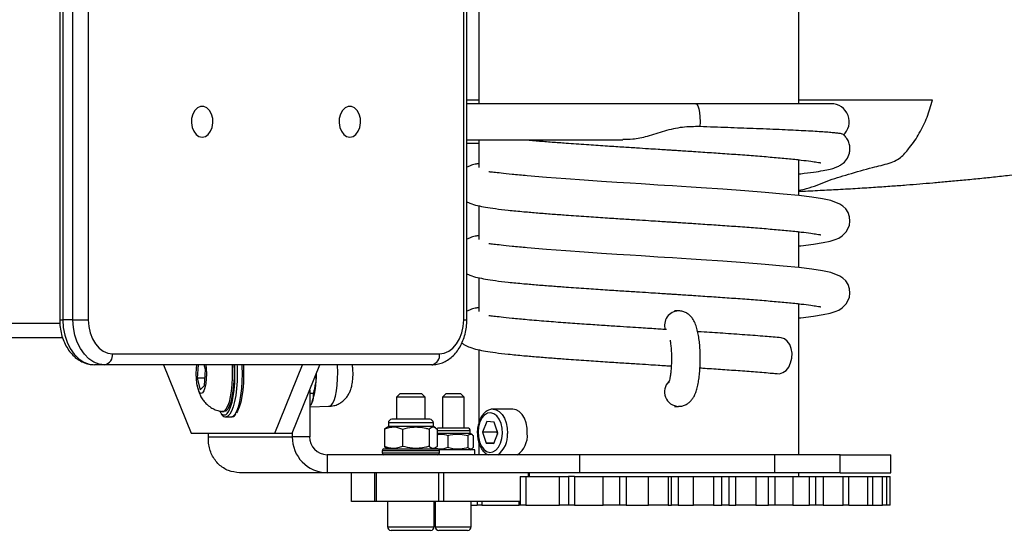
# Model space of a CAD drawing. Units: millimetres. Extents: x -11421 to 328341, y -3372 to 6258.
# Drawn here: x 11693 to 11966, y 4143 to 4285 of the extents above; entities that cross this region are included whole.
import ezdxf

# ---------------------------------------------------------------- set-up
doc = ezdxf.new("R2010")
doc.units = ezdxf.units.MM
doc.layers.add('Toestel 2D', color=7, linetype='Continuous', lineweight=20)

# ---------------------------------------------------------------- blocks, each defined once
blk = doc.blocks.new('RB1386')
at = {"color": 7, "linetype": 'Continuous', "lineweight": 25}
for p, q in [((1032.653, 1273.818), (1032.653, 1265.068)), ((1041.543, 1265.068), (1041.543, 1273.818)), ((1021.012, 1270.068), (1021.012, 1259.068)), ((1021.099, 1270.068), (1021.099, 1259.068)), ((1021.382, 1259.068), (1021.382, 1270.068)), ((1021.807, 1270.068), (1021.807, 1259.068)), ((1032.236, 1259.068), (1032.236, 1270.068)), ((1032.324, 1259.068), (1032.324, 1270.068)), ((1032.653, 1265.168), (1032.324, 1265.168)), ((1038.681, 1265.068), (1032.324, 1265.068)), ((1042.444, 1265.068), (1038.681, 1265.068)), ((1032.324, 1264.068), (1036.654, 1264.068)), ((1032.653, 1263.968), (1032.324, 1263.968)), ((1032.653, 1264.068), (1032.653, 1263.301)), ((1041.543, 1262.518), (1041.543, 1263.512)), ((1032.653, 1262.235), (1032.653, 1261.301)), ((1041.543, 1260.518), (1041.543, 1261.512)), ((1032.653, 1260.235), (1032.653, 1259.301)), ((1038.205, 1259.312), (1038.095, 1259.312)), ((1038.215, 1259.312), (1038.205, 1259.312)), ((1041.543, 1255.318), (1041.543, 1259.512)), ((1021.382, 1259.068), (1021.099, 1259.068)), ((1021.382, 1259.068), (1021.807, 1259.068)), ((1021.091, 1258.568), (938.4, 1258.568)), ((1032.653, 1258.235), (1032.653, 1256.208)), ((1022.478, 1258.118), (1031.565, 1258.118)), ((1022.266, 1257.818), (1021.983, 1257.818)), ((1031.352, 1257.818), (1022.266, 1257.818)), ((1023.893, 1257.818), (1024.661, 1255.918)), ((1024.857, 1257.818), (1024.831, 1257.449)), ((1025.062, 1257.688), (1025.029, 1257.818)), ((1025.031, 1257.242), (1025.062, 1257.688)), ((1026.991, 1255.918), (1027.759, 1257.818)), ((1027.474, 1255.918), (1028.242, 1257.818)), ((1024.831, 1257.449), (1024.916, 1257.122)), ((1025.046, 1257.449), (1024.831, 1257.449)), ((1024.916, 1257.122), (1025.031, 1257.242)), ((1027.957, 1257.113), (1027.957, 1255.818)), ((1028.053, 1257.02), (1027.957, 1257.02)), ((1030.467, 1257.018), (1030.367, 1256.918)), ((1030.367, 1256.918), (1030.367, 1256.303)), ((1031.167, 1256.918), (1030.367, 1256.918)), ((1030.467, 1257.018), (1031.067, 1257.018)), ((1031.167, 1256.918), (1031.067, 1257.018)), ((1031.167, 1256.303), (1031.167, 1256.918)), ((1031.744, 1257.018), (1031.643, 1256.918)), ((1031.643, 1256.918), (1031.643, 1256.058)), ((1032.244, 1256.918), (1031.643, 1256.918)), ((1031.744, 1257.018), (1032.144, 1257.018)), ((1032.244, 1256.918), (1032.144, 1257.018)), ((1032.244, 1256.058), (1032.244, 1256.918)), ((1025.462, 1256.52), (1025.488, 1256.48)), ((1025.536, 1256.518), (1025.584, 1256.518)), ((1027.957, 1256.645), (1028.505, 1256.665)), ((1028.003, 1256.726), (1028.014, 1256.749)), ((1033.603, 1256.583), (1033.051, 1256.583)), ((1033.051, 1256.583), (1033.063, 1256.583)), ((1038.095, 1256.662), (1038.205, 1256.662)), ((1038.215, 1256.662), (1038.205, 1256.662)), ((1025.641, 1256.369), (1025.633, 1256.368)), ((1025.633, 1256.368), (1025.778, 1256.368)), ((1031.292, 1256.303), (1030.242, 1256.303)), ((1030.085, 1256.059), (1030.034, 1256.031)), ((1030.034, 1256.031), (1030.034, 1255.551)), ((1030.142, 1256.103), (1030.08, 1256.067)), ((1030.142, 1256.203), (1030.142, 1256.103)), ((1031.392, 1256.103), (1030.142, 1256.103)), ((1030.539, 1256.031), (1030.539, 1255.551)), ((1031.273, 1256.031), (1031.273, 1255.551)), ((1031.392, 1256.103), (1031.392, 1256.203)), ((1031.454, 1256.067), (1031.392, 1256.103)), ((1031.5, 1256.031), (1031.5, 1255.551)), ((1031.557, 1256.058), (1031.544, 1256.058)), ((1032.343, 1256.058), (1031.557, 1256.058)), ((1032.419, 1255.908), (1032.419, 1255.983)), ((1032.874, 1256.24), (1032.76, 1255.948)), ((1033.086, 1256.226), (1032.874, 1256.24)), ((1033.185, 1255.919), (1033.086, 1256.226)), ((1033.166, 1255.978), (1033.154, 1255.948)), ((1024.661, 1255.918), (1026.991, 1255.918)), ((1025.144, 1255.818), (1025.144, 1255.918)), ((1025.144, 1255.818), (1027.474, 1255.818)), ((1026.991, 1255.918), (1027.474, 1255.918)), ((1027.474, 1255.918), (1027.474, 1255.818)), ((1027.957, 1255.818), (1027.474, 1255.818)), ((1032.419, 1255.908), (1031.5, 1255.908)), ((1031.794, 1255.849), (1031.794, 1255.517)), ((1032.352, 1255.849), (1032.352, 1255.517)), ((1032.465, 1255.881), (1032.419, 1255.908)), ((1032.501, 1255.849), (1032.501, 1255.517)), ((1032.76, 1255.948), (1032.858, 1255.641)), ((1033.154, 1255.948), (1032.76, 1255.948)), ((1033.071, 1255.626), (1033.185, 1255.919)), ((1033.154, 1255.948), (1033.173, 1255.888)), ((1033.176, 1255.946), (1033.154, 1255.948)), ((1029.967, 1255.428), (1029.967, 1255.368)), ((1030.017, 1255.478), (1030.043, 1255.478)), ((1030.034, 1255.551), (1030.085, 1255.513)), ((1030.043, 1255.478), (1031.517, 1255.478)), ((1030.084, 1255.512), (1030.142, 1255.478)), ((1031.392, 1255.478), (1031.45, 1255.512)), ((1031.42, 1255.486), (1031.434, 1255.478)), ((1032.544, 1255.458), (1031.557, 1255.458)), ((1031.567, 1255.368), (1031.567, 1255.428)), ((1032.419, 1255.458), (1032.466, 1255.486)), ((1032.544, 1255.318), (1032.544, 1255.458)), ((1032.653, 1255.661), (1032.653, 1255.318)), ((1032.858, 1255.641), (1033.071, 1255.626)), ((1033.077, 1255.641), (1032.858, 1255.641)), ((1028.439, 1255.318), (1028.439, 1254.818)), ((1035.462, 1255.318), (1028.439, 1255.318)), ((1035.462, 1254.818), (1035.462, 1255.318)), ((1040.874, 1255.318), (1035.462, 1255.318)), ((1040.874, 1254.818), (1040.874, 1255.318)), ((1042.692, 1255.318), (1040.874, 1255.318)), ((1042.692, 1254.818), (1042.692, 1255.318)), ((1042.692, 1255.318), (1044.098, 1255.318)), ((1044.098, 1254.818), (1044.098, 1255.318)), ((1028.439, 1254.818), (1026.01, 1254.818)), ((1035.462, 1254.818), (1028.439, 1254.818)), ((1029.115, 1254.018), (1029.115, 1254.818)), ((1029.761, 1254.818), (1029.761, 1254.018)), ((1029.812, 1254.018), (1029.812, 1254.818)), ((1031.546, 1254.018), (1031.546, 1254.818)), ((1031.683, 1254.018), (1031.683, 1254.818)), ((1033.806, 1254.718), (1033.806, 1253.918)), ((1033.806, 1254.718), (1033.958, 1254.718)), ((1033.958, 1254.718), (1033.958, 1253.918)), ((1033.958, 1254.718), (1034.896, 1254.718)), ((1034.059, 1254.718), (1034.059, 1254.818)), ((1034.896, 1253.918), (1034.896, 1254.718)), ((1034.896, 1254.718), (1035.145, 1254.718)), ((1035.145, 1254.718), (1035.145, 1253.918)), ((1035.314, 1254.718), (1035.145, 1254.718)), ((1035.314, 1254.718), (1035.314, 1253.918)), ((1035.314, 1254.718), (1036.112, 1254.718)), ((1040.874, 1254.818), (1035.462, 1254.818)), ((1036.112, 1253.918), (1036.112, 1254.718)), ((1036.112, 1254.718), (1036.564, 1254.718)), ((1036.564, 1254.718), (1036.564, 1253.918)), ((1036.564, 1254.718), (1036.747, 1254.718)), ((1036.747, 1254.718), (1036.747, 1253.918)), ((1036.747, 1254.718), (1037.37, 1254.718)), ((1037.37, 1253.918), (1037.37, 1254.718)), ((1037.37, 1254.718), (1037.915, 1254.718)), ((1037.915, 1254.718), (1037.915, 1253.918)), ((1037.915, 1254.718), (1038.004, 1254.718)), ((1038.004, 1253.918), (1038.004, 1254.718)), ((1038.004, 1254.718), (1038.196, 1254.718)), ((1038.196, 1254.718), (1038.196, 1253.918)), ((1038.196, 1254.718), (1038.617, 1254.718)), ((1038.617, 1253.918), (1038.617, 1254.718)), ((1038.617, 1254.718), (1039.177, 1254.718)), ((1039.177, 1254.718), (1039.177, 1253.918)), ((1039.177, 1254.718), (1039.404, 1254.718)), ((1039.404, 1253.918), (1039.404, 1254.718)), ((1039.404, 1254.718), (1039.596, 1254.718)), ((1039.596, 1254.718), (1039.596, 1253.918)), ((1039.596, 1254.718), (1039.797, 1254.718)), ((1039.797, 1253.918), (1039.797, 1254.718)), ((1039.797, 1254.718), (1040.348, 1254.718)), ((1040.348, 1254.718), (1040.348, 1253.918)), ((1040.348, 1254.718), (1040.703, 1254.718)), ((1040.703, 1253.918), (1040.703, 1254.718)), ((1040.703, 1254.718), (1040.888, 1254.718)), ((1042.692, 1254.818), (1040.874, 1254.818)), ((1040.888, 1253.918), (1040.888, 1254.718)), ((1040.888, 1254.718), (1041.377, 1254.718)), ((1041.377, 1254.718), (1041.377, 1253.918)), ((1041.377, 1254.718), (1041.844, 1254.718)), ((1041.543, 1254.718), (1041.543, 1254.818)), ((1041.844, 1253.918), (1041.844, 1254.718)), ((1041.844, 1254.718), (1042.017, 1254.718)), ((1042.017, 1253.918), (1042.017, 1254.718)), ((1042.021, 1254.718), (1042.219, 1254.718)), ((1042.219, 1254.718), (1042.219, 1253.918)), ((1042.219, 1254.718), (1042.778, 1254.718)), ((1042.692, 1254.818), (1044.098, 1254.818)), ((1042.778, 1253.918), (1042.778, 1254.718)), ((1042.778, 1254.718), (1042.935, 1254.718)), ((1042.935, 1253.918), (1042.935, 1254.718)), ((1042.935, 1254.718), (1043.464, 1254.718)), ((1043.464, 1253.918), (1043.464, 1254.718)), ((1043.464, 1254.718), (1043.602, 1254.718)), ((1043.602, 1253.918), (1043.602, 1254.718)), ((1043.602, 1254.718), (1043.872, 1254.718)), ((1043.872, 1253.918), (1043.872, 1254.718)), ((1043.872, 1254.718), (1043.99, 1254.718)), ((1043.99, 1253.918), (1043.99, 1254.718)), ((1043.99, 1254.718), (1044.081, 1254.718)), ((1044.081, 1253.918), (1044.081, 1254.718)), ((1029.761, 1254.018), (1029.115, 1254.018)), ((1029.812, 1254.018), (1029.761, 1254.018)), ((1031.546, 1254.018), (1029.812, 1254.018)), ((1030.116, 1254.018), (1030.116, 1253.918)), ((1030.117, 1253.918), (1030.116, 1253.918)), ((1030.117, 1254.018), (1030.117, 1253.318)), ((1031.417, 1253.318), (1031.417, 1254.018)), ((1031.417, 1253.918), (1031.444, 1253.918)), ((1031.444, 1254.018), (1031.444, 1253.318)), ((1031.683, 1254.018), (1031.546, 1254.018)), ((1033.806, 1254.018), (1031.683, 1254.018)), ((1032.444, 1253.318), (1032.444, 1254.018)), ((1032.444, 1253.918), (1032.607, 1253.918)), ((1032.607, 1254.018), (1032.607, 1253.918)), ((1032.74, 1253.918), (1032.607, 1253.918)), ((1032.74, 1253.918), (1033.777, 1253.918)), ((1033.806, 1253.918), (1033.777, 1253.918)), ((1033.958, 1253.918), (1033.806, 1253.918)), ((1033.958, 1253.918), (1034.896, 1253.918)), ((1035.145, 1253.918), (1034.896, 1253.918)), ((1035.314, 1253.918), (1035.145, 1253.918)), ((1035.314, 1253.918), (1036.112, 1253.918)), ((1036.564, 1253.918), (1036.112, 1253.918)), ((1036.747, 1253.918), (1036.564, 1253.918)), ((1036.747, 1253.918), (1037.37, 1253.918)), ((1037.915, 1253.918), (1037.37, 1253.918)), ((1037.915, 1253.918), (1038.004, 1253.918)), ((1038.196, 1253.918), (1038.004, 1253.918)), ((1038.196, 1253.918), (1038.617, 1253.918)), ((1039.177, 1253.918), (1038.617, 1253.918)), ((1039.177, 1253.918), (1039.404, 1253.918)), ((1039.596, 1253.918), (1039.404, 1253.918)), ((1039.596, 1253.918), (1039.797, 1253.918)), ((1040.348, 1253.918), (1039.797, 1253.918)), ((1040.348, 1253.918), (1040.703, 1253.918)), ((1040.888, 1253.918), (1040.703, 1253.918)), ((1041.377, 1253.918), (1040.888, 1253.918)), ((1041.377, 1253.918), (1041.844, 1253.918)), ((1042.017, 1253.918), (1041.844, 1253.918)), ((1042.219, 1253.918), (1042.021, 1253.918)), ((1042.219, 1253.918), (1042.778, 1253.918)), ((1042.935, 1253.918), (1042.778, 1253.918)), ((1042.935, 1253.918), (1043.464, 1253.918)), ((1043.464, 1253.918), (1043.602, 1253.918)), ((1043.602, 1253.918), (1043.872, 1253.918)), ((1043.99, 1253.918), (1043.872, 1253.918)), ((1044.081, 1253.918), (1043.99, 1253.918)), ((1030.236, 1253.218), (1030.217, 1253.218)), ((1031.317, 1253.218), (1030.236, 1253.218)), ((1031.557, 1253.218), (1031.544, 1253.218)), ((1032.343, 1253.218), (1031.557, 1253.218))]:
    blk.add_line(p, q, dxfattribs=at)
at = {"color": 8, "linetype": 'Continuous', "lineweight": 25}
for p, q in [((1021.012, 1259.068), (1021.099, 1259.068)), ((1032.236, 1259.068), (1032.324, 1259.068)), ((1021.015, 1258.968), (937.986, 1258.968)), ((1031.392, 1256.203), (1030.142, 1256.203)), ((1032.419, 1255.983), (1031.5, 1255.983)), ((1029.994, 1255.428), (1029.967, 1255.428)), ((1031.567, 1255.428), (1029.994, 1255.428)), ((1029.967, 1255.368), (1029.994, 1255.368)), ((1029.994, 1255.368), (1031.567, 1255.368)), ((1034.032, 1254.718), (1034.032, 1254.818)), ((1032.74, 1254.018), (1032.74, 1253.918)), ((1033.777, 1253.918), (1033.777, 1254.018)), ((1030.117, 1253.318), (1030.139, 1253.318)), ((1030.139, 1253.318), (1031.417, 1253.318)), ((1031.444, 1253.318), (1032.444, 1253.318))]:
    blk.add_line(p, q, dxfattribs=at)
at = {"color": 8, "linetype": 'Continuous', "lineweight": 25, "flags": 128}
for points in [[(1038.681, 1265.068), (1038.707, 1265.057), (1038.738, 1265.01), (1038.765, 1264.931), (1038.785, 1264.825), (1038.798, 1264.701), (1038.802, 1264.566), (1038.798, 1264.432)], [(1025.936, 1257.818), (1025.939, 1257.777), (1025.943, 1257.568), (1025.939, 1257.36), (1025.925, 1257.158), (1025.902, 1256.968), (1025.871, 1256.797), (1025.832, 1256.649), (1025.788, 1256.529), (1025.739, 1256.441), (1025.687, 1256.387), (1025.641, 1256.369)], [(1025.778, 1256.368), (1025.832, 1256.387), (1025.884, 1256.441), (1025.933, 1256.529), (1025.977, 1256.649), (1026.015, 1256.797), (1026.047, 1256.968), (1026.069, 1257.158), (1026.084, 1257.36), (1026.088, 1257.568), (1026.084, 1257.777), (1026.081, 1257.818)], [(1028.502, 1256.665), (1028.55, 1256.683), (1028.595, 1256.738), (1028.636, 1256.827), (1028.672, 1256.946), (1028.701, 1257.09), (1028.722, 1257.255), (1028.734, 1257.431), (1028.736, 1257.614), (1028.729, 1257.795), (1028.727, 1257.818)], [(1033.063, 1256.583), (1033.137, 1256.568), (1033.224, 1256.519), (1033.303, 1256.438), (1033.368, 1256.33), (1033.415, 1256.201), (1033.443, 1256.057), (1033.45, 1255.907)]]:
    blk.add_lwpolyline(points, dxfattribs=at)
at = {"color": 7, "linetype": 'Continuous', "lineweight": 25, "flags": 128}
for points in [[(1024.971, 1264.143), (1025.059, 1264.162), (1025.14, 1264.217), (1025.206, 1264.303), (1025.251, 1264.413), (1025.271, 1264.537), (1025.264, 1264.663), (1025.231, 1264.781), (1025.175, 1264.88), (1025.101, 1264.951), (1025.016, 1264.989), (1024.926, 1264.989), (1024.841, 1264.951), (1024.767, 1264.88), (1024.711, 1264.781), (1024.678, 1264.663), (1024.671, 1264.537), (1024.691, 1264.413), (1024.736, 1264.303), (1024.802, 1264.217), (1024.882, 1264.162), (1024.971, 1264.143)], [(1029.072, 1264.143), (1029.161, 1264.162), (1029.241, 1264.217), (1029.307, 1264.303), (1029.352, 1264.413), (1029.372, 1264.537), (1029.365, 1264.663), (1029.332, 1264.781), (1029.276, 1264.88), (1029.202, 1264.951), (1029.117, 1264.989), (1029.027, 1264.989), (1028.942, 1264.951), (1028.868, 1264.88), (1028.812, 1264.781), (1028.779, 1264.663), (1028.772, 1264.537), (1028.792, 1264.413), (1028.837, 1264.303), (1028.903, 1264.217), (1028.983, 1264.162), (1029.072, 1264.143)], [(1041.543, 1261.12), (1041.598, 1261.125), (1041.955, 1261.169), (1042.22, 1261.211), (1042.413, 1261.252), (1042.553, 1261.294), (1042.657, 1261.337), (1042.751, 1261.397), (1042.866, 1261.516), (1042.949, 1261.696), (1042.963, 1261.805), (1042.952, 1261.926), (1042.911, 1262.045), (1042.847, 1262.145), (1042.769, 1262.222), (1042.681, 1262.283), (1042.437, 1262.38), (1042.2, 1262.43), (1041.908, 1262.474), (1041.545, 1262.517), (1041.112, 1262.56), (1040.61, 1262.604), (1040.043, 1262.648), (1039.432, 1262.691), (1038.835, 1262.732), (1038.552, 1262.75), (1038.281, 1262.768), (1038.032, 1262.784), (1037.813, 1262.798), (1037.624, 1262.81), (1037.406, 1262.824), (1037.165, 1262.839), (1036.859, 1262.859), (1036.49, 1262.883), (1036.062, 1262.911), (1035.584, 1262.944), (1035.069, 1262.98), (1034.533, 1263.021), (1034, 1263.066), (1034, 1263.066)], [(1041.543, 1259.12), (1041.598, 1259.125), (1041.955, 1259.169), (1042.22, 1259.211), (1042.413, 1259.252), (1042.553, 1259.294), (1042.657, 1259.337), (1042.751, 1259.397), (1042.866, 1259.516), (1042.949, 1259.696), (1042.963, 1259.805), (1042.952, 1259.926), (1042.911, 1260.045), (1042.847, 1260.145), (1042.769, 1260.222), (1042.681, 1260.283), (1042.437, 1260.38), (1042.2, 1260.43), (1041.908, 1260.474), (1041.545, 1260.517), (1041.112, 1260.56), (1040.61, 1260.604), (1040.043, 1260.648), (1039.432, 1260.691), (1038.835, 1260.732), (1038.552, 1260.75), (1038.281, 1260.768), (1038.032, 1260.784), (1037.813, 1260.798), (1037.624, 1260.81), (1037.406, 1260.824), (1037.165, 1260.839), (1036.859, 1260.859), (1036.49, 1260.883), (1036.062, 1260.911), (1035.584, 1260.944), (1035.069, 1260.98), (1034.533, 1261.021), (1034, 1261.066), (1034, 1261.066)], [(1021.099, 1259.068), (1021.113, 1258.851), (1021.153, 1258.641), (1021.218, 1258.443), (1021.306, 1258.265), (1021.415, 1258.111), (1021.541, 1257.986), (1021.681, 1257.894), (1021.83, 1257.837), (1021.983, 1257.818)], [(1022.266, 1257.818), (1022.113, 1257.837), (1021.964, 1257.894), (1021.824, 1257.986), (1021.698, 1258.111), (1021.589, 1258.265), (1021.501, 1258.443), (1021.436, 1258.641), (1021.396, 1258.851), (1021.382, 1259.068)], [(1021.807, 1259.068), (1021.819, 1258.883), (1021.858, 1258.705), (1021.92, 1258.54), (1022.003, 1258.397), (1022.105, 1258.278), (1022.221, 1258.191), (1022.347, 1258.137), (1022.478, 1258.118)], [(1031.565, 1258.118), (1031.696, 1258.137), (1031.822, 1258.191), (1031.938, 1258.278), (1032.04, 1258.397), (1032.123, 1258.54), (1032.185, 1258.705), (1032.223, 1258.883), (1032.236, 1259.068)], [(1040.943, 1257.572), (1041.005, 1257.57), (1041.1, 1257.598), (1041.189, 1257.661), (1041.263, 1257.753), (1041.318, 1257.869), (1041.35, 1258), (1041.356, 1258.136), (1041.336, 1258.267), (1041.292, 1258.383), (1041.225, 1258.476), (1041.143, 1258.538), (1041.05, 1258.566), (1041.049, 1258.566)], [(1025.074, 1257.818), (1025.084, 1257.711), (1025.089, 1257.568), (1025.084, 1257.426), (1025.07, 1257.293), (1025.048, 1257.179), (1025.018, 1257.092), (1024.984, 1257.037), (1024.947, 1257.018), (1024.91, 1257.037), (1024.876, 1257.092), (1024.846, 1257.179), (1024.824, 1257.293), (1024.809, 1257.426), (1024.805, 1257.568), (1024.809, 1257.711), (1024.82, 1257.818)], [(1025.8, 1257.818), (1025.807, 1257.649), (1025.806, 1257.455), (1025.796, 1257.265), (1025.778, 1257.086), (1025.751, 1256.923), (1025.716, 1256.782), (1025.676, 1256.667), (1025.63, 1256.583), (1025.582, 1256.533), (1025.532, 1256.518), (1025.528, 1256.519)], [(1025.848, 1257.818), (1025.855, 1257.649), (1025.855, 1257.455), (1025.845, 1257.265), (1025.826, 1257.086), (1025.799, 1256.923), (1025.764, 1256.782), (1025.724, 1256.667), (1025.679, 1256.583), (1025.63, 1256.533), (1025.584, 1256.518)], [(1025.641, 1256.439), (1025.664, 1256.46), (1025.714, 1256.532), (1025.759, 1256.638), (1025.8, 1256.774), (1025.833, 1256.935), (1025.858, 1257.116), (1025.875, 1257.312), (1025.882, 1257.517), (1025.879, 1257.723), (1025.875, 1257.818)], [(1026.116, 1257.818), (1026.121, 1257.723), (1026.123, 1257.517), (1026.116, 1257.312), (1026.1, 1257.116), (1026.074, 1256.935), (1026.041, 1256.774), (1026.001, 1256.638), (1025.955, 1256.532), (1025.922, 1256.48)], [(1034.002, 1255.907), (1033.996, 1256.057), (1033.967, 1256.201), (1033.92, 1256.33), (1033.855, 1256.438), (1033.777, 1256.519), (1033.689, 1256.568), (1033.603, 1256.583)], [(1033.31, 1255.911), (1033.302, 1256.054), (1033.272, 1256.188), (1033.221, 1256.306), (1033.153, 1256.398), (1033.073, 1256.458), (1032.986, 1256.483), (1032.898, 1256.47), (1032.816, 1256.421), (1032.743, 1256.338), (1032.687, 1256.228), (1032.65, 1256.097), (1032.635, 1255.956), (1032.643, 1255.813), (1032.673, 1255.678), (1032.724, 1255.561), (1032.791, 1255.469), (1032.871, 1255.408), (1032.958, 1255.384), (1033.046, 1255.397), (1033.129, 1255.446), (1033.201, 1255.529), (1033.258, 1255.639), (1033.295, 1255.769), (1033.31, 1255.911)], [(1031.544, 1256.058), (1031.529, 1256.057), (1031.515, 1256.053), (1031.502, 1256.046), (1031.49, 1256.036), (1031.49, 1256.036)]]:
    blk.add_lwpolyline(points, dxfattribs=at)
at = {"color": 7, "linetype": 'Continuous', "lineweight": 25}
for centre, radius, start, end in [((1042.444, 1264.568), 0.5, 311.5404, 90), ((1022.213, 1258.081), 0.268, 281.3959, 8.0843), ((1031.299, 1258.081), 0.268, 281.4074, 8.0241), ((1025.874, 1257.504), 2.269, 340.5605, 1.6964), ((1030.242, 1256.203), 0.1, 90, 180), ((1031.292, 1256.203), 0.1, 0, 90), ((1032.344, 1255.983), 0.075, 0, 90), ((1028.457, 1255.801), 0.983, 179.0158, 268.9956), ((1028.448, 1255.81), 0.492, 179.0208, 268.9905), ((1033.34, 1255.854), 0.665, 306.2456, 4.4958), ((1030.017, 1255.428), 0.05, 90, 180), ((1031.517, 1255.428), 0.05, 0, 90), ((1030.017, 1255.368), 0.05, 180, 270), ((1031.517, 1255.368), 0.05, 270, 0), ((1030.217, 1253.318), 0.1, 180, 270), ((1031.317, 1253.318), 0.1, 270, 0), ((1031.544, 1253.318), 0.1, 180, 270), ((1032.344, 1253.318), 0.1, 270, 0)]:
    blk.add_arc(centre, radius, start, end, dxfattribs=at)
at = {"color": 8, "linetype": 'Continuous', "lineweight": 25}
for centre, radius, start, end in [((1038.212, 1258.913), 0.399, 91.107, 197.416), ((1038.214, 1257.063), 0.401, 133.7859, 268.6522), ((1025.583, 1256.528), 0.106, 207.0317, 303.0218), ((1032.786, 1255.855), 0.667, 306.3312, 4.4102)]:
    blk.add_arc(centre, radius, start, end, dxfattribs=at)
at = {"color": 7, "linetype": 'Continuous', "lineweight": 25}
for points, knots in [([(1041.543, 1262.669), (1041.616, 1262.682), (1041.804, 1262.716), (1042.053, 1262.809), (1042.417, 1262.957), (1042.937, 1263.117), (1043.44, 1263.261), (1043.828, 1263.356), (1044.057, 1263.416), (1044.258, 1263.494), (1044.405, 1263.601), (1044.516, 1263.724), (1044.64, 1263.87), (1044.772, 1264.043), (1044.938, 1264.325), (1045.123, 1264.694), (1045.21, 1265.01), (1045.254, 1265.168)], [0, 0, 0, 0, 0.0346016, 0.0894777, 0.1444976, 0.2540631, 0.3723686, 0.412009, 0.4516174, 0.4909196, 0.5309028, 0.5711624, 0.6114576, 0.6733674, 0.7353201, 0.8673475, 1, 1, 1, 1]), ([(1045.254, 1265.168), (1044.812, 1265.168), (1043.598, 1265.168), (1042.342, 1265.168), (1041.543, 1265.168)], [0, 0, 0, 0, 0.363869, 1, 1, 1, 1]), ([(1038.798, 1264.432), (1038.635, 1264.432), (1038.305, 1264.431), (1037.812, 1264.316), (1037.358, 1264.16), (1036.974, 1264.075), (1036.746, 1264.075), (1036.654, 1264.076)], [0, 0, 0, 0, 0.226218, 0.45989, 0.686674, 0.87265, 1, 1, 1, 1]), ([(1042.752, 1264.221), (1042.74, 1264.227), (1042.717, 1264.237), (1042.607, 1264.251), (1042.477, 1264.265), (1042.311, 1264.278), (1042.112, 1264.292), (1041.878, 1264.306), (1041.613, 1264.32), (1041.321, 1264.334), (1041, 1264.349), (1040.652, 1264.363), (1040.182, 1264.382), (1039.572, 1264.404), (1039.058, 1264.423), (1038.798, 1264.432)], [0, 0, 0, 0, 0.0779117, 0.1443802, 0.2108543, 0.2772182, 0.3435679, 0.4117997, 0.4800392, 0.5473928, 0.6147489, 0.6840368, 0.7532961, 0.8752742, 1, 1, 1, 1]), ([(1041.543, 1263.12), (1041.562, 1263.122), (1041.721, 1263.138), (1041.947, 1263.167), (1042.216, 1263.208), (1042.406, 1263.248), (1042.546, 1263.289), (1042.648, 1263.331), (1042.748, 1263.387), (1042.876, 1263.51), (1042.947, 1263.66), (1042.968, 1263.806), (1042.955, 1263.936), (1042.912, 1264.054), (1042.845, 1264.151), (1042.795, 1264.204), (1042.762, 1264.227), (1042.758, 1264.229)], [0, 0, 0, 0, 0.019833, 0.170803, 0.304364, 0.418649, 0.513109, 0.587529, 0.647418, 0.711178, 0.778633, 0.81334, 0.850836, 0.894041, 0.942069, 0.99357, 1, 1, 1, 1]), ([(1033.909, 1264.07), (1034.035, 1264.059), (1034.28, 1264.038), (1034.677, 1264.006), (1035.125, 1263.973), (1035.619, 1263.939), (1036.143, 1263.903), (1036.611, 1263.873), (1037.014, 1263.847), (1037.347, 1263.826), (1037.616, 1263.808), (1037.814, 1263.796), (1037.96, 1263.786), (1038.085, 1263.778), (1038.232, 1263.769), (1038.416, 1263.757), (1038.636, 1263.743), (1038.959, 1263.721), (1039.377, 1263.693), (1039.869, 1263.658), (1040.355, 1263.622), (1040.82, 1263.583), (1041.249, 1263.545), (1041.611, 1263.506), (1041.876, 1263.472), (1042.044, 1263.446), (1042.127, 1263.433), (1042.159, 1263.425), (1042.155, 1263.431), (1042.155, 1263.431)], [0, 0, 0, 0, 0.048079, 0.093286, 0.135408, 0.192903, 0.243865, 0.28803, 0.325466, 0.356379, 0.380638, 0.400182, 0.41121, 0.421482, 0.435214, 0.452462, 0.473252, 0.497588, 0.545621, 0.596269, 0.649749, 0.705897, 0.764483, 0.825333, 0.880435, 0.927549, 0.966685, 0.997838, 1, 1, 1, 1]), ([(1041.543, 1262.635), (1041.561, 1262.636), (1041.76, 1262.645), (1042.124, 1262.662), (1042.652, 1262.69), (1043.166, 1262.72), (1043.663, 1262.751), (1044.113, 1262.782), (1044.52, 1262.812), (1044.9, 1262.842), (1045.277, 1262.874), (1045.669, 1262.909), (1046.085, 1262.947), (1046.517, 1262.99), (1046.957, 1263.035), (1047.54, 1263.098), (1048.253, 1263.178), (1048.93, 1263.257), (1049.421, 1263.315), (1049.752, 1263.354), (1050.109, 1263.396), (1050.451, 1263.436), (1050.768, 1263.473), (1051.037, 1263.503), (1051.284, 1263.531), (1051.498, 1263.555), (1051.682, 1263.575), (1051.865, 1263.595), (1052.074, 1263.617), (1052.325, 1263.644), (1052.602, 1263.672), (1052.917, 1263.704), (1053.255, 1263.736), (1053.618, 1263.769), (1053.986, 1263.801), (1054.37, 1263.833), (1054.768, 1263.864), (1055.132, 1263.891), (1055.454, 1263.913), (1055.719, 1263.929), (1055.965, 1263.944), (1056.209, 1263.957), (1056.463, 1263.97), (1056.717, 1263.982), (1056.97, 1263.992), (1057.211, 1264.001), (1057.453, 1264.009), (1057.703, 1264.016), (1057.959, 1264.022), (1058.213, 1264.026), (1058.483, 1264.029), (1058.787, 1264.031), (1059.076, 1264.03), (1059.363, 1264.029), (1059.62, 1264.026), (1059.828, 1264.023), (1059.99, 1264.02), (1060.128, 1264.017), (1060.269, 1264.014), (1060.423, 1264.01), (1060.591, 1264.006), (1060.812, 1263.999), (1061.093, 1263.99), (1061.441, 1263.977), (1061.836, 1263.96), (1062.282, 1263.939), (1062.781, 1263.911), (1063.323, 1263.878), (1063.893, 1263.838), (1064.694, 1263.776), (1065.728, 1263.684), (1067.012, 1263.552), (1068.009, 1263.44), (1068.702, 1263.359), (1069.085, 1263.313), (1069.466, 1263.268), (1069.836, 1263.223), (1070.179, 1263.181), (1070.482, 1263.143), (1070.741, 1263.111), (1070.941, 1263.087), (1071.09, 1263.068), (1071.198, 1263.055), (1071.304, 1263.041), (1071.429, 1263.026), (1071.591, 1263.006), (1071.788, 1262.981), (1072.016, 1262.953), (1072.261, 1262.922), (1072.511, 1262.891), (1072.757, 1262.86), (1073.053, 1262.823), (1073.395, 1262.781), (1073.778, 1262.734), (1074.141, 1262.689), (1074.499, 1262.646), (1074.903, 1262.597), (1075.373, 1262.542), (1075.914, 1262.479), (1076.501, 1262.412), (1077.132, 1262.342), (1077.807, 1262.27), (1078.471, 1262.203), (1079.11, 1262.142), (1079.7, 1262.089), (1080.268, 1262.041), (1080.798, 1262), (1081.29, 1261.964), (1081.724, 1261.936), (1082.105, 1261.912), (1082.436, 1261.894), (1082.739, 1261.878), (1083.016, 1261.865), (1083.266, 1261.854), (1083.507, 1261.844), (1083.771, 1261.835), (1084.081, 1261.825), (1084.448, 1261.815), (1084.858, 1261.807), (1085.295, 1261.802), (1085.757, 1261.8), (1086.22, 1261.802), (1086.681, 1261.808), (1087.027, 1261.815), (1087.27, 1261.821), (1087.417, 1261.826), (1087.562, 1261.83), (1087.679, 1261.834), (1087.803, 1261.838), (1087.909, 1261.843), (1088.026, 1261.849), (1088.143, 1261.854), (1088.275, 1261.858), (1088.408, 1261.861), (1088.454, 1261.861), (1088.537, 1261.861), (1088.655, 1261.861), (1088.822, 1261.859), (1088.992, 1261.854), (1089.113, 1261.85), (1089.178, 1261.847), (1089.225, 1261.844), (1089.276, 1261.842), (1089.318, 1261.839), (1089.372, 1261.836), (1089.442, 1261.832), (1089.546, 1261.825), (1089.679, 1261.817), (1089.825, 1261.807), (1089.978, 1261.797), (1090.12, 1261.788), (1090.271, 1261.779), (1090.42, 1261.77), (1090.559, 1261.763), (1090.695, 1261.756), (1090.85, 1261.748), (1091.024, 1261.739), (1091.314, 1261.726), (1091.709, 1261.711), (1092.318, 1261.691), (1093.027, 1261.675), (1093.736, 1261.667), (1094.325, 1261.667), (1094.79, 1261.67), (1095.22, 1261.675), (1095.622, 1261.683), (1096.013, 1261.692), (1096.406, 1261.703), (1096.812, 1261.717), (1097.239, 1261.733), (1097.698, 1261.753), (1098.193, 1261.778), (1098.723, 1261.807), (1099.283, 1261.84), (1099.856, 1261.878), (1100.417, 1261.917), (1100.944, 1261.955), (1101.413, 1261.991), (1101.828, 1262.023), (1102.191, 1262.052), (1102.528, 1262.08), (1102.852, 1262.106), (1103.178, 1262.133), (1103.517, 1262.161), (1103.87, 1262.191), (1104.311, 1262.228), (1104.848, 1262.272), (1105.481, 1262.324), (1106.143, 1262.376), (1106.701, 1262.418), (1107.146, 1262.45), (1107.46, 1262.471), (1107.754, 1262.49), (1108.021, 1262.507), (1108.259, 1262.521), (1108.47, 1262.532), (1108.659, 1262.543), (1108.849, 1262.552), (1109.057, 1262.562), (1109.286, 1262.572), (1109.539, 1262.582), (1109.81, 1262.591), (1110.087, 1262.6), (1110.368, 1262.607), (1110.643, 1262.612), (1110.922, 1262.617), (1111.197, 1262.621), (1111.479, 1262.624), (1111.755, 1262.626), (1112.02, 1262.626), (1112.271, 1262.626), (1112.529, 1262.625), (1112.946, 1262.622), (1113.51, 1262.614), (1114.194, 1262.6), (1114.84, 1262.582), (1115.478, 1262.561), (1116.148, 1262.535), (1116.861, 1262.503), (1117.585, 1262.467), (1118.213, 1262.432), (1118.737, 1262.402), (1119.152, 1262.376), (1119.55, 1262.351), (1119.938, 1262.325), (1120.332, 1262.299), (1120.746, 1262.27), (1121.198, 1262.237), (1121.676, 1262.202), (1122.169, 1262.164), (1122.663, 1262.125), (1123.165, 1262.084), (1123.657, 1262.043), (1124.124, 1262.003), (1124.569, 1261.964), (1124.911, 1261.933), (1125.159, 1261.91), (1125.31, 1261.896), (1125.463, 1261.881), (1125.619, 1261.866), (1125.774, 1261.851), (1125.916, 1261.837), (1126.032, 1261.825), (1126.13, 1261.815), (1126.217, 1261.806), (1126.315, 1261.795), (1126.419, 1261.783), (1126.493, 1261.774), (1126.564, 1261.765), (1126.641, 1261.754), (1126.727, 1261.743), (1126.813, 1261.731), (1126.896, 1261.719), (1126.949, 1261.711), (1126.972, 1261.708)], [0, 0, 0, 0, 0.000616, 0.006905, 0.0128, 0.019242, 0.025136, 0.030483, 0.035282, 0.039622, 0.043924, 0.048496, 0.05334, 0.058418, 0.063575, 0.068794, 0.078974, 0.088761, 0.092497, 0.096281, 0.100463, 0.10507, 0.108376, 0.11168, 0.114614, 0.117171, 0.119349, 0.121236, 0.123794, 0.126833, 0.130289, 0.133726, 0.138289, 0.142703, 0.14732, 0.152224, 0.157414, 0.162673, 0.166385, 0.169692, 0.172596, 0.175342, 0.178441, 0.181905, 0.184905, 0.187737, 0.190404, 0.193091, 0.196025, 0.199094, 0.201813, 0.204568, 0.207888, 0.211428, 0.214417, 0.216838, 0.218787, 0.220475, 0.222357, 0.224435, 0.226708, 0.229175, 0.233446, 0.238197, 0.243429, 0.249567, 0.256254, 0.263491, 0.27103, 0.278502, 0.294114, 0.30941, 0.324394, 0.32875, 0.333079, 0.337381, 0.341633, 0.345494, 0.34885, 0.351703, 0.354052, 0.355476, 0.35662, 0.357606, 0.358959, 0.360738, 0.362943, 0.365413, 0.368191, 0.37093, 0.373583, 0.376152, 0.380526, 0.384629, 0.388459, 0.392127, 0.396058, 0.401288, 0.406977, 0.413124, 0.419729, 0.426792, 0.434313, 0.440543, 0.446899, 0.452891, 0.458485, 0.46368, 0.468476, 0.47227, 0.475771, 0.478981, 0.481897, 0.484522, 0.48688, 0.489451, 0.492737, 0.496503, 0.500748, 0.505427, 0.51, 0.51509, 0.519808, 0.524326, 0.525847, 0.527383, 0.528936, 0.530398, 0.531124, 0.531723, 0.532256, 0.5328, 0.533345, 0.53426, 0.535299, 0.536324, 0.537565, 0.539334, 0.541141, 0.542807, 0.54354, 0.544134, 0.54438, 0.544599, 0.544808, 0.54515, 0.545578, 0.546488, 0.547752, 0.549074, 0.550263, 0.551316, 0.55297, 0.55422, 0.555596, 0.557182, 0.558977, 0.560982, 0.566108, 0.571169, 0.580001, 0.58852, 0.593859, 0.598939, 0.603592, 0.607873, 0.612189, 0.616539, 0.621014, 0.62581, 0.63099, 0.63667, 0.64275, 0.649229, 0.656066, 0.662661, 0.668816, 0.674529, 0.679165, 0.683464, 0.687425, 0.691178, 0.695091, 0.699187, 0.703467, 0.70793, 0.715311, 0.723141, 0.731417, 0.74014, 0.744243, 0.748326, 0.752091, 0.755522, 0.758618, 0.76138, 0.763808, 0.766254, 0.769154, 0.772397, 0.775883, 0.779575, 0.783392, 0.786938, 0.790765, 0.794295, 0.797956, 0.801769, 0.805653, 0.809253, 0.812612, 0.815977, 0.819925, 0.829457, 0.838574, 0.846685, 0.854323, 0.862877, 0.871892, 0.880918, 0.889665, 0.895006, 0.900045, 0.904782, 0.90939, 0.914045, 0.918938, 0.924263, 0.930253, 0.936024, 0.941809, 0.947864, 0.95398, 0.959428, 0.964717, 0.970068, 0.971901, 0.973791, 0.975741, 0.97775, 0.979818, 0.981759, 0.983333, 0.984541, 0.985962, 0.988206, 0.990287, 0.991868, 0.993317, 0.994901, 0.996187, 0.997686, 0.999, 1, 1, 1, 1]), ([(1032.653, 1263.407), (1032.619, 1263.401), (1032.532, 1263.383), (1032.427, 1263.353), (1032.355, 1263.322), (1032.324, 1263.309)], [0, 0, 0, 0, 0.26782, 0.692581, 1, 1, 1, 1]), ([(1034, 1263.066), (1033.854, 1263.08), (1033.577, 1263.106), (1033.274, 1263.139), (1033.072, 1263.161), (1032.965, 1263.174), (1032.938, 1263.174), (1032.933, 1263.173)], [0, 0, 0, 0, 0.284354, 0.538704, 0.762034, 0.956257, 1, 1, 1, 1]), ([(1032.324, 1262.34), (1032.351, 1262.327), (1032.438, 1262.286), (1032.606, 1262.242), (1032.843, 1262.195), (1033.123, 1262.153), (1033.474, 1262.111), (1033.76, 1262.084), (1033.909, 1262.07)], [0, 0, 0, 0, 0.082638, 0.263186, 0.420054, 0.59485, 0.788578, 1, 1, 1, 1]), ([(1033.909, 1262.07), (1034.035, 1262.059), (1034.28, 1262.038), (1034.677, 1262.006), (1035.125, 1261.973), (1035.619, 1261.939), (1036.143, 1261.903), (1036.611, 1261.873), (1037.014, 1261.847), (1037.347, 1261.826), (1037.616, 1261.808), (1037.814, 1261.796), (1037.96, 1261.786), (1038.085, 1261.778), (1038.232, 1261.769), (1038.416, 1261.757), (1038.636, 1261.743), (1038.959, 1261.721), (1039.377, 1261.693), (1039.869, 1261.658), (1040.355, 1261.622), (1040.82, 1261.583), (1041.249, 1261.545), (1041.611, 1261.506), (1041.876, 1261.472), (1042.044, 1261.446), (1042.127, 1261.433), (1042.159, 1261.425), (1042.155, 1261.431), (1042.155, 1261.431)], [0, 0, 0, 0, 0.048079, 0.093286, 0.135408, 0.192903, 0.243865, 0.28803, 0.325466, 0.356379, 0.380638, 0.400182, 0.41121, 0.421482, 0.435214, 0.452462, 0.473252, 0.497588, 0.545621, 0.596269, 0.649749, 0.705897, 0.764483, 0.825333, 0.880435, 0.927549, 0.966685, 0.997838, 1, 1, 1, 1]), ([(1032.653, 1261.407), (1032.619, 1261.401), (1032.532, 1261.383), (1032.427, 1261.353), (1032.355, 1261.322), (1032.324, 1261.309)], [0, 0, 0, 0, 0.26782, 0.692581, 1, 1, 1, 1]), ([(1034, 1261.066), (1033.854, 1261.08), (1033.577, 1261.106), (1033.274, 1261.139), (1033.072, 1261.161), (1032.965, 1261.174), (1032.938, 1261.174), (1032.933, 1261.173)], [0, 0, 0, 0, 0.284354, 0.538704, 0.762034, 0.956257, 1, 1, 1, 1]), ([(1032.324, 1260.34), (1032.351, 1260.327), (1032.438, 1260.286), (1032.606, 1260.242), (1032.843, 1260.195), (1033.123, 1260.153), (1033.475, 1260.111), (1033.879, 1260.072), (1034.281, 1260.038), (1034.677, 1260.006), (1035.125, 1259.973), (1035.619, 1259.939), (1036.143, 1259.903), (1036.611, 1259.873), (1037.014, 1259.847), (1037.347, 1259.826), (1037.616, 1259.808), (1037.814, 1259.796), (1037.96, 1259.786), (1038.085, 1259.778), (1038.232, 1259.769), (1038.416, 1259.757), (1038.636, 1259.743), (1038.959, 1259.721), (1039.377, 1259.693), (1039.869, 1259.658), (1040.355, 1259.622), (1040.82, 1259.583), (1041.249, 1259.545), (1041.611, 1259.506), (1041.876, 1259.472), (1042.044, 1259.446), (1042.127, 1259.433), (1042.159, 1259.425), (1042.155, 1259.431), (1042.155, 1259.431)], [0, 0, 0, 0, 0.01789, 0.056976, 0.090935, 0.128776, 0.170715, 0.216484, 0.254156, 0.289575, 0.322578, 0.367627, 0.407557, 0.44216, 0.471492, 0.495713, 0.51472, 0.530033, 0.538674, 0.546722, 0.557481, 0.570995, 0.587285, 0.606353, 0.643987, 0.683671, 0.725573, 0.769566, 0.815469, 0.863146, 0.906319, 0.943233, 0.973897, 0.998306, 1, 1, 1, 1]), ([(1032.653, 1259.407), (1032.619, 1259.401), (1032.532, 1259.383), (1032.427, 1259.353), (1032.355, 1259.322), (1032.324, 1259.309)], [0, 0, 0, 0, 0.26782, 0.692581, 1, 1, 1, 1]), ([(1038.205, 1256.662), (1038.244, 1256.665), (1038.319, 1256.671), (1038.42, 1256.713), (1038.503, 1256.771), (1038.57, 1256.841), (1038.625, 1256.921), (1038.673, 1257.02), (1038.715, 1257.142), (1038.749, 1257.288), (1038.776, 1257.453), (1038.794, 1257.629), (1038.805, 1257.816), (1038.808, 1258.004), (1038.804, 1258.191), (1038.792, 1258.373), (1038.772, 1258.547), (1038.744, 1258.711), (1038.705, 1258.867), (1038.657, 1258.993), (1038.597, 1259.098), (1038.532, 1259.178), (1038.449, 1259.245), (1038.349, 1259.293), (1038.264, 1259.311), (1038.216, 1259.312), (1038.205, 1259.312)], [0, 0, 0, 0, 0.033743, 0.06543, 0.095856, 0.12657, 0.159692, 0.198578, 0.249235, 0.30254, 0.352327, 0.404338, 0.454757, 0.504483, 0.554051, 0.603807, 0.654165, 0.705839, 0.760281, 0.821335, 0.858178, 0.892307, 0.925179, 0.957698, 0.990241, 1, 1, 1, 1]), ([(1021.012, 1259.068), (1021.012, 1259.031), (1021.014, 1258.927), (1021.037, 1258.758), (1021.087, 1258.566), (1021.161, 1258.386), (1021.258, 1258.222), (1021.377, 1258.08), (1021.513, 1257.965), (1021.663, 1257.881), (1021.821, 1257.828), (1021.93, 1257.822), (1021.983, 1257.818)], [0, 0, 0, 0, 0.058312, 0.163745, 0.269658, 0.376143, 0.483113, 0.590069, 0.69604, 0.79993, 0.901014, 1, 1, 1, 1]), ([(1031.352, 1257.818), (1031.387, 1257.82), (1031.474, 1257.823), (1031.61, 1257.857), (1031.755, 1257.922), (1031.889, 1258.016), (1032.009, 1258.135), (1032.114, 1258.278), (1032.2, 1258.442), (1032.266, 1258.623), (1032.309, 1258.815), (1032.323, 1258.966), (1032.324, 1259.05), (1032.324, 1259.068)], [0, 0, 0, 0, 0.064497, 0.160367, 0.25629, 0.353493, 0.452808, 0.554284, 0.657576, 0.762008, 0.86689, 0.971948, 1, 1, 1, 1]), ([(1034, 1259.066), (1033.854, 1259.08), (1033.577, 1259.106), (1033.274, 1259.139), (1033.072, 1259.161), (1032.965, 1259.174), (1032.938, 1259.174), (1032.933, 1259.173)], [0, 0, 0, 0, 0.284354, 0.538704, 0.762034, 0.956257, 1, 1, 1, 1]), ([(1037.868, 1258.794), (1037.85, 1258.796), (1037.769, 1258.801), (1037.615, 1258.811), (1037.398, 1258.824), (1037.143, 1258.841), (1036.836, 1258.86), (1036.467, 1258.884), (1036.039, 1258.913), (1035.56, 1258.945), (1035.044, 1258.981), (1034.503, 1259.023), (1034.173, 1259.051), (1034, 1259.066)], [0, 0, 0, 0, 0.012989, 0.057329, 0.108575, 0.165257, 0.237572, 0.325389, 0.429206, 0.548737, 0.683401, 0.834048, 1, 1, 1, 1]), ([(1041.049, 1258.566), (1040.906, 1258.578), (1040.596, 1258.606), (1040.051, 1258.648), (1039.453, 1258.69), (1039.006, 1258.72), (1038.768, 1258.736), (1038.735, 1258.738)], [0, 0, 0, 0, 0.218507, 0.47309, 0.72698, 0.961518, 1, 1, 1, 1]), ([(1037.968, 1258.498), (1037.969, 1258.497), (1037.975, 1258.467), (1037.985, 1258.386), (1037.998, 1258.258), (1038.006, 1258.111), (1038.008, 1257.957), (1038.004, 1257.803), (1037.993, 1257.658), (1037.978, 1257.529), (1037.96, 1257.428), (1037.944, 1257.361), (1037.931, 1257.324), (1037.929, 1257.321), (1037.929, 1257.32)], [0, 0, 0, 0, 0.002678, 0.094123, 0.191094, 0.291464, 0.393631, 0.49643, 0.598647, 0.699107, 0.796337, 0.876841, 0.948049, 1, 1, 1, 1]), ([(1032.186, 1258.423), (1032.21, 1258.404), (1032.277, 1258.353), (1032.415, 1258.297), (1032.606, 1258.241), (1032.843, 1258.195), (1033.123, 1258.153), (1033.475, 1258.111), (1033.879, 1258.072), (1034.281, 1258.038), (1034.677, 1258.006), (1035.125, 1257.973), (1035.619, 1257.939), (1036.143, 1257.903), (1036.611, 1257.873), (1037.014, 1257.847), (1037.347, 1257.826), (1037.616, 1257.808), (1037.814, 1257.796), (1037.936, 1257.788), (1037.988, 1257.785), (1038.001, 1257.784)], [0, 0, 0, 0, 0.031162, 0.086543, 0.154731, 0.213977, 0.279992, 0.353158, 0.433007, 0.498727, 0.56052, 0.618097, 0.696688, 0.766348, 0.826717, 0.877889, 0.920143, 0.953304, 0.980018, 0.995092, 1, 1, 1, 1]), ([(1028.482, 1256.665), (1028.531, 1256.668), (1028.623, 1256.674), (1028.748, 1256.72), (1028.852, 1256.782), (1028.937, 1256.857), (1029.006, 1256.942), (1029.06, 1257.035), (1029.102, 1257.139), (1029.135, 1257.262), (1029.156, 1257.405), (1029.163, 1257.56), (1029.159, 1257.699), (1029.146, 1257.782), (1029.141, 1257.818)], [0, 0, 0, 0, 0.094448, 0.177076, 0.254393, 0.327772, 0.398764, 0.469285, 0.54329, 0.628414, 0.734644, 0.832307, 0.925734, 1, 1, 1, 1]), ([(1038.799, 1257.732), (1038.825, 1257.73), (1039.018, 1257.717), (1039.377, 1257.693), (1039.87, 1257.658), (1040.354, 1257.622), (1040.711, 1257.592), (1040.897, 1257.576), (1040.942, 1257.572)], [0, 0, 0, 0, 0.031667, 0.236912, 0.453335, 0.681853, 0.921778, 1, 1, 1, 1]), ([(1028.129, 1257.539), (1028.13, 1257.506), (1028.133, 1257.378), (1028.1, 1257.203), (1028.065, 1257.066), (1028.053, 1257.02)], [0, 0, 0, 0, 0.188791, 0.728984, 1, 1, 1, 1]), ([(1024.832, 1257.249), (1024.833, 1257.243), (1024.843, 1257.171), (1024.875, 1257.066), (1024.935, 1256.928), (1025.006, 1256.818), (1025.096, 1256.717), (1025.206, 1256.63), (1025.333, 1256.566), (1025.443, 1256.528), (1025.509, 1256.524), (1025.528, 1256.522)], [0, 0, 0, 0, 0.016517, 0.202564, 0.320033, 0.440798, 0.564043, 0.690589, 0.819649, 0.950537, 1, 1, 1, 1]), ([(1028.053, 1257.02), (1028.055, 1256.972), (1028.059, 1256.876), (1028.023, 1256.752), (1027.973, 1256.678), (1027.957, 1256.654)], [0, 0, 0, 0, 0.398075, 0.804763, 1, 1, 1, 1]), ([(1033.066, 1256.579), (1033.052, 1256.581), (1033.006, 1256.586), (1032.927, 1256.562), (1032.839, 1256.51), (1032.761, 1256.431), (1032.697, 1256.328), (1032.648, 1256.205), (1032.619, 1256.067), (1032.61, 1255.923), (1032.622, 1255.78), (1032.654, 1255.643), (1032.706, 1255.519), (1032.778, 1255.415), (1032.849, 1255.347), (1032.899, 1255.325), (1032.915, 1255.318)], [0, 0, 0, 0, 0.030735, 0.102594, 0.174157, 0.248101, 0.325209, 0.404186, 0.483428, 0.562554, 0.64175, 0.721278, 0.801442, 0.882464, 0.963794, 1, 1, 1, 1]), ([(1025.5, 1256.449), (1025.506, 1256.441), (1025.526, 1256.41), (1025.567, 1256.383), (1025.616, 1256.363), (1025.641, 1256.37), (1025.646, 1256.372)], [0, 0, 0, 0, 0.140633, 0.543633, 0.904006, 1, 1, 1, 1]), ([(1025.772, 1256.369), (1025.773, 1256.369), (1025.795, 1256.363), (1025.84, 1256.381), (1025.883, 1256.409), (1025.903, 1256.44), (1025.91, 1256.449)], [0, 0, 0, 0, 0.022175, 0.422713, 0.817512, 1, 1, 1, 1]), ([(1030.034, 1256.031), (1030.078, 1256.047), (1030.167, 1256.081), (1030.339, 1256.1), (1030.462, 1256.057), (1030.539, 1256.031)], [0, 0, 0, 0, 0.264861, 0.535442, 1, 1, 1, 1]), ([(1030.539, 1256.031), (1030.629, 1256.053), (1030.778, 1256.091), (1030.997, 1256.09), (1031.152, 1256.065), (1031.243, 1256.039), (1031.273, 1256.031)], [0, 0, 0, 0, 0.368989, 0.618828, 0.875655, 1, 1, 1, 1]), ([(1031.273, 1256.031), (1031.292, 1256.047), (1031.332, 1256.081), (1031.41, 1256.1), (1031.465, 1256.057), (1031.5, 1256.031)], [0, 0, 0, 0, 0.264865, 0.535498, 1, 1, 1, 1]), ([(1026.01, 1254.818), (1025.905, 1254.83), (1025.696, 1254.854), (1025.422, 1255.036), (1025.226, 1255.304), (1025.142, 1255.583), (1025.144, 1255.758), (1025.144, 1255.818)], [0, 0, 0, 0, 0.221151, 0.442436, 0.663637, 0.884821, 1, 1, 1, 1]), ([(1031.5, 1255.872), (1031.535, 1255.882), (1031.633, 1255.91), (1031.731, 1255.873), (1031.794, 1255.849)], [0, 0, 0, 0, 0.353744, 1, 1, 1, 1]), ([(1031.794, 1255.849), (1031.816, 1255.855), (1031.93, 1255.888), (1032.122, 1255.907), (1032.283, 1255.866), (1032.352, 1255.849)], [0, 0, 0, 0, 0.120819, 0.627391, 1, 1, 1, 1]), ([(1032.352, 1255.849), (1032.379, 1255.873), (1032.428, 1255.916), (1032.478, 1255.87), (1032.501, 1255.849)], [0, 0, 0, 0, 0.534694, 1, 1, 1, 1]), ([(1030.539, 1255.551), (1030.496, 1255.534), (1030.407, 1255.5), (1030.235, 1255.482), (1030.112, 1255.524), (1030.034, 1255.551)], [0, 0, 0, 0, 0.264838, 0.535419, 1, 1, 1, 1]), ([(1031.273, 1255.551), (1031.243, 1255.542), (1031.153, 1255.517), (1030.998, 1255.492), (1030.78, 1255.49), (1030.629, 1255.528), (1030.539, 1255.551)], [0, 0, 0, 0, 0.124345, 0.374756, 0.631009, 1, 1, 1, 1]), ([(1031.5, 1255.551), (1031.481, 1255.534), (1031.441, 1255.5), (1031.363, 1255.482), (1031.308, 1255.524), (1031.273, 1255.551)], [0, 0, 0, 0, 0.264894, 0.535451, 1, 1, 1, 1]), ([(1031.794, 1255.517), (1031.721, 1255.493), (1031.602, 1255.453), (1031.484, 1255.49), (1031.438, 1255.505)], [0, 0, 0, 0, 0.614148, 1, 1, 1, 1]), ([(1032.352, 1255.517), (1032.283, 1255.5), (1032.122, 1255.459), (1031.93, 1255.479), (1031.816, 1255.511), (1031.794, 1255.517)], [0, 0, 0, 0, 0.372609, 0.879181, 1, 1, 1, 1]), ([(1032.501, 1255.517), (1032.474, 1255.494), (1032.424, 1255.45), (1032.375, 1255.496), (1032.352, 1255.517)], [0, 0, 0, 0, 0.5347774, 1, 1, 1, 1])]:
    blk.add_open_spline(points, degree=3, knots=knots, dxfattribs=at)
blk = doc.blocks.new('VPL-14-RB1386')
at = {"layer": 'Toestel 2D', "color": 0, "xscale": 10, "yscale": 10, "zscale": 10}
blk.add_blockref('RB1386', (1493.57, -8388.76), dxfattribs=at)

msp = doc.modelspace()

# ---------------------------------------------------------------- block references
msp.add_blockref('VPL-14-RB1386', (0, 0))

doc.saveas('drawing.dxf')
